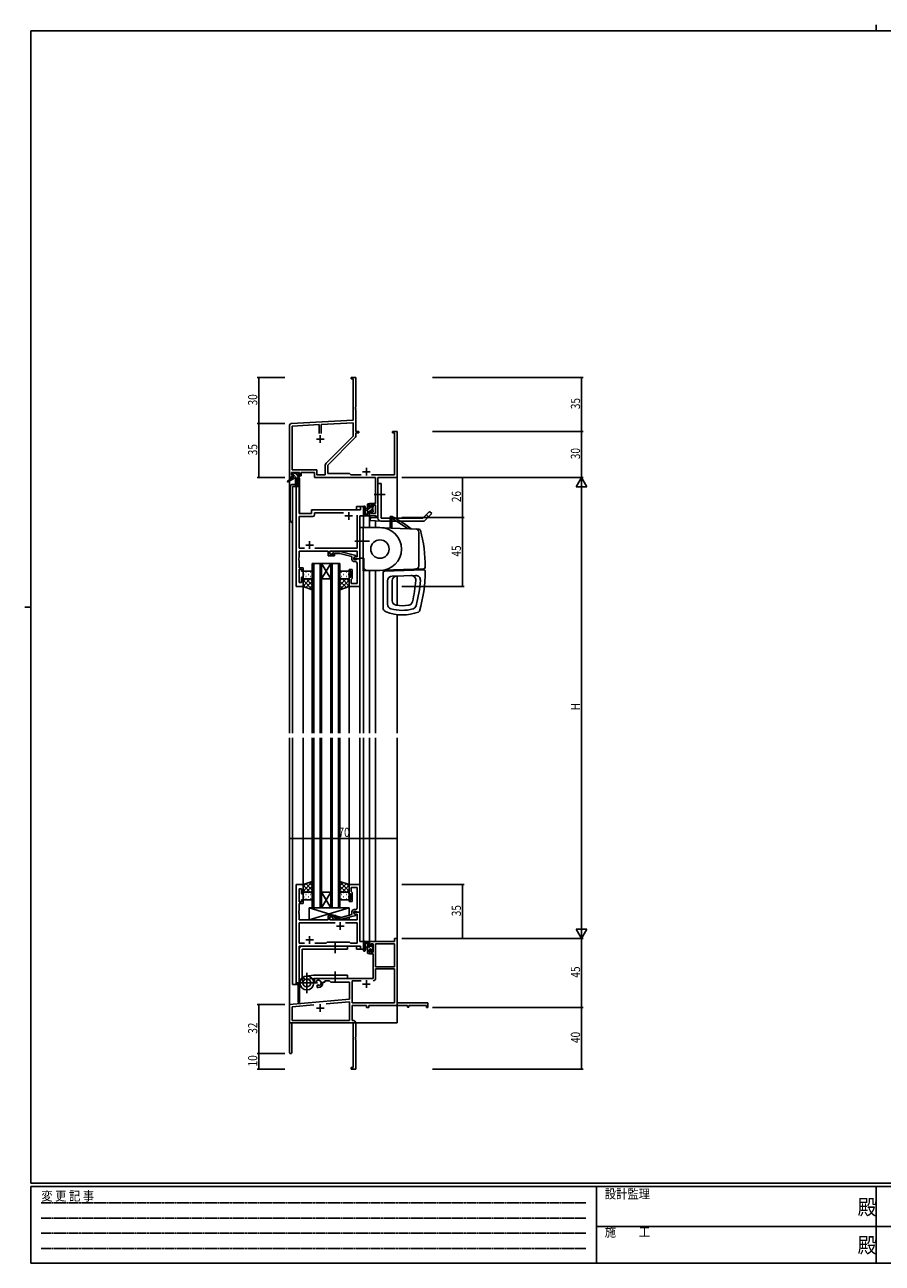
# Model space of a CAD drawing. Extents: x 0 to 1133, y 0 to 806.
# Drawn here: x 0 to 558, y 0 to 806 of the extents above; entities that cross this region are included whole.
import ezdxf

# ---------------------------------------------------------------- set-up
doc = ezdxf.new("R2010")
doc.units = 0
doc.linetypes.add('HIDDEN', pattern=[0.375, 0.25, -0.125])
doc.linetypes.add('YCENTER_1', pattern=[13, 10, -1, 1, -1])
for name, color, linetype in [('YKK_11', 7, 'CONTINUOUS'), ('YKK_12', 2, 'CONTINUOUS'), ('YKK_13', 4, 'CONTINUOUS'), ('YKK_D', 6, 'CONTINUOUS'), ('YKK_ZWAK', 7, 'CONTINUOUS')]:
    doc.layers.add(name, color=color, linetype=linetype)
doc.styles.get("Standard").update_dxf_attribs({"font": 'ROMANS.SHX', "bigfont": 'EXTFONT.SHX'})
doc.styles.add('YKK_OSSTYLE1', font='romans.shx', dxfattribs={"width": 0.9, "bigfont": 'EXTFONT.SHX'})

# ---------------------------------------------------------------- blocks, each defined once
blk = doc.blocks.new('A201')
at = {"layer": 'YKK_ZWAK', "color": 8, "linetype": 'Continuous'}
blk.add_line((296.01, 412), (296.01, 410), dxfattribs=at)
at = {"layer": 'YKK_ZWAK', "color": 254, "linetype": 'Continuous'}
for p, q in [((571, 410), (21, 410)), ((21, 35), (21, 410)), ((19, 222.5), (21, 222.5)), ((571, 35), (21, 35)), ((544, 34), (21, 34)), ((21, 9), (21, 34)), ((205, 34), (205, 9)), ((296, 34), (296, 9)), ((21, 9), (544, 9))]:
    blk.add_line(p, q, dxfattribs=at)
at = {"layer": 'YKK_ZWAK', "color": 131, "linetype": 'HIDDEN'}
for p, q in [((24.28, 28.63), (201.57, 28.63)), ((24.28, 23.68), (201.57, 23.68)), ((24.28, 18.74), (201.57, 18.74)), ((24.28, 13.79), (201.57, 13.79))]:
    blk.add_line(p, q, dxfattribs=at)
at = {"layer": 'YKK_ZWAK', "color": 131, "linetype": 'Continuous'}
for p, q in [((205, 21), (297, 21)), ((297, 21), (389, 21))]:
    blk.add_line(p, q, dxfattribs=at)
at = {"layer": 'YKK_ZWAK', "color": 131, "linetype": 'Continuous', "style": 'YKK_OSSTYLE1', "width": 0.9}
for s, p in [('変 更 記 事', (24.37, 29.39)), ('設計監理', (207.69, 30.05)), ('施\u3000\u3000工', (207.69, 17.68))]:
    blk.add_text(s, height=3, dxfattribs=at).set_placement(p)
at = {"layer": 'YKK_ZWAK', "color": 254, "linetype": 'Continuous', "style": 'YKK_OSSTYLE1', "width": 0.9}
for p in [(289.94, 24.75), (289.94, 12.37)]:
    blk.add_text('殿', height=5, dxfattribs=at).set_placement(p)

msp = doc.modelspace()

# ---------------------------------------------------------------- linework, layer by layer
at = {"layer": 'YKK_11', "color": 0, "linetype": 'ByBlock', "lineweight": -2}
for p, q in [((215.3, 576.4), (212.3, 576.4)), ((212.3, 576.4), (212.3, 575.5)), ((212.3, 575.5), (213.67, 575.5)), ((213.67, 575.5), (213.67, 548.57)), ((215.3, 557.36), (215.3, 576.4)), ((215.18, 557.17), (215.3, 557.36)), ((215.18, 556.63), (215.18, 557.17)), ((215.3, 556.44), (215.18, 556.63)), ((215.18, 556.17), (215.3, 556.36)), ((215.18, 555.63), (215.18, 556.17)), ((215.3, 556.36), (215.3, 556.44)), ((213.67, 548.57), (173.25, 546.45)), ((215.3, 555.44), (215.18, 555.63)), ((215.3, 541.4), (215.3, 555.44)), ((172.3, 545.45), (172.3, 511.4)), ((191.65, 545.78), (173.93, 544.85)), ((173.93, 544.85), (173.93, 516.33)), ((191.65, 540.1), (191.65, 545.78)), ((191.65, 540.1), (191.65, 545.78)), ((213.67, 546.94), (192.95, 545.85)), ((192.95, 545.85), (192.95, 540.1)), ((213.67, 538.28), (213.67, 546.94)), ((217.3, 541.4), (215.3, 541.4)), ((215.3, 538.35), (215.3, 540.5)), ((215.3, 540.5), (217.3, 540.5)), ((217.3, 540.5), (217.3, 541.4)), ((242.3, 541.4), (239.3, 541.4)), ((239.3, 541.4), (239.3, 540.5)), ((239.3, 540.5), (240.67, 540.5)), ((240.67, 540.5), (240.67, 513.03)), ((242.3, 511.4), (242.3, 541.4)), ((196, 520.6), (213.67, 538.28)), ((197.1, 519.4), (214.77, 537.07)), ((173.93, 516.33), (190.13, 516.33)), ((190.13, 516.33), (190.13, 513.03)), ((195.47, 513.03), (195.47, 519.33)), ((197.1, 513.9), (197.1, 519.4)), ((172.3, 511.4), (173.6, 511.4)), ((173.6, 514.7), (178.8, 514.7)), ((173.6, 513.2), (173.6, 514.7)), ((174.7, 513.2), (173.6, 513.2)), ((173.6, 511.4), (173.6, 512.4)), ((173.6, 512.4), (174.7, 512.4)), ((174.7, 512.4), (174.7, 513.2)), ((178.8, 513.2), (177.7, 513.2)), ((177.7, 513.2), (177.7, 512.4)), ((177.7, 512.4), (179.8, 512.4)), ((178.8, 514.7), (178.8, 513.2)), ((179.8, 512.4), (179.8, 514.7)), ((179.8, 514.7), (188.5, 514.7)), ((188.5, 514.7), (188.5, 511.4)), ((188.5, 511.4), (228.17, 511.4)), ((190.13, 513.03), (195.47, 513.03)), ((211.3, 513.9), (197.1, 513.9)), ((212.17, 513.03), (211.3, 513.9)), ((218.95, 513.03), (212.17, 513.03)), ((240.67, 513.03), (225.65, 513.03)), ((228.17, 511.4), (228.17, 494.5)), ((229.8, 485.4), (229.8, 511.4)), ((229.8, 511.4), (242.3, 511.4)), ((228.17, 494.5), (224.3, 494.5)), ((224.3, 494.5), (224.3, 492.2)), ((224.3, 492.2), (225.1, 492.2)), ((225.1, 493.3), (228.17, 493.3)), ((225.1, 492.2), (225.1, 493.3)), ((228.17, 493.3), (228.17, 488.03)), ((225.1, 489.2), (224.3, 489.2)), ((224.3, 489.2), (224.3, 486.4)), ((224.3, 486.4), (228.6, 486.4)), ((225.1, 488.03), (225.1, 489.2)), ((228.17, 488.03), (225.1, 488.03)), ((228.6, 486.4), (228.6, 485.4)), ((228.6, 485.4), (229.8, 485.4)), ((242.3, 211.4), (240.67, 211.4)), ((240.67, 211.4), (240.67, 209.4)), ((242.3, 169.4), (242.3, 211.4)), ((240.67, 209.4), (224.3, 209.4)), ((224.3, 209.4), (224.3, 206.6)), ((224.3, 206.6), (225.1, 206.6)), ((224.3, 203.6), (224.3, 201.3)), ((225.1, 203.6), (224.3, 203.6)), ((225.1, 206.6), (225.1, 207.77)), ((225.1, 207.77), (226.6, 207.77)), ((225.1, 202.5), (225.1, 203.6)), ((226.6, 202.5), (225.1, 202.5)), ((226.6, 207.77), (226.6, 202.5)), ((228.23, 207.77), (228.23, 192.9)), ((228.23, 207.77), (228.23, 192.9)), ((240.67, 207.77), (228.23, 207.77)), ((240.67, 192.9), (240.67, 207.77)), ((224.3, 201.3), (226.6, 201.3)), ((226.6, 201.3), (226.6, 185.4)), ((226.6, 185.4), (188.5, 185.4)), ((188.5, 185.4), (188.5, 183.04)), ((228.23, 192.9), (240.67, 192.9)), ((240.67, 191.7), (228.23, 191.7)), ((228.23, 191.7), (228.23, 185.37)), ((240.67, 169.4), (240.67, 191.7)), ((188.5, 183.04), (189.4, 182.52)), ((189.4, 182.52), (189.75, 182.72)), ((189.77, 183.22), (189.73, 183.68)), ((189.75, 182.72), (189.77, 183.22)), ((190.65, 181.16), (190.3, 180.96)), ((190.3, 180.96), (190.3, 179.4)), ((190.3, 179.4), (191, 179.4)), ((191.1, 180.93), (190.65, 181.16)), ((191.48, 180.66), (191.1, 180.93)), ((194, 182.4), (194, 182.9)), ((194, 182.9), (195.3, 182.9)), ((195.3, 183.77), (198.23, 183.77)), ((195.3, 182.9), (195.3, 183.77)), ((198.23, 183.77), (199.1, 182.9)), ((199.1, 182.9), (211.3, 182.9)), ((211.3, 182.9), (211.3, 171.81)), ((212.93, 183.77), (212.93, 169.4)), ((218.95, 183.77), (212.93, 183.77)), ((218.95, 183.77), (212.93, 183.77)), ((211.3, 171.81), (172.3, 168.4)), ((196.03, 168.84), (211.3, 170.18)), ((196.03, 168.84), (211.3, 170.18)), ((211.3, 170.18), (211.3, 158.03)), ((212.93, 169.4), (240.67, 169.4)), ((262.3, 169.4), (242.3, 169.4)), ((262.3, 166.4), (262.3, 169.4)), ((172.3, 168.4), (172.3, 137.1)), ((173.93, 166.91), (188.15, 168.15)), ((173.93, 158.03), (173.93, 166.91)), ((212.93, 167.77), (222.3, 167.77)), ((212.93, 158.03), (212.93, 167.77)), ((222.3, 167.77), (222.3, 166.4)), ((222.3, 166.4), (223.93, 166.4)), ((223.93, 167.77), (249, 167.77)), ((223.93, 166.4), (223.93, 167.77)), ((249, 167.77), (249, 166.6)), ((249, 166.6), (249.8, 166.6)), ((249.8, 167.77), (261.4, 167.77)), ((249.8, 166.6), (249.8, 167.77)), ((261.4, 167.77), (261.4, 166.4)), ((261.4, 166.4), (262.3, 166.4)), ((173.7, 156.4), (213.67, 156.4)), ((173.7, 137.1), (173.7, 156.4)), ((211.3, 158.03), (173.93, 158.03)), ((213.5, 158.03), (212.93, 158.03)), ((213.67, 156.4), (213.67, 127.3)), ((215.3, 147.36), (215.3, 156.23)), ((215.18, 147.17), (215.3, 147.36)), ((215.18, 146.63), (215.18, 147.17)), ((215.3, 146.44), (215.18, 146.63)), ((215.18, 146.17), (215.3, 146.36)), ((215.18, 145.63), (215.18, 146.17)), ((215.3, 145.44), (215.18, 145.63)), ((215.3, 146.36), (215.3, 146.44)), ((215.3, 126.4), (215.3, 145.44)), ((213.67, 127.3), (212.3, 127.3)), ((212.3, 127.3), (212.3, 126.4)), ((212.3, 126.4), (215.3, 126.4))]:
    msp.add_line(p, q, dxfattribs=at)
at = {"layer": 'YKK_11', "color": 2}
for p, q in [((189.8, 536.4), (194.8, 536.4)), ((192.3, 538.9), (192.3, 533.9)), ((222.3, 517.6), (222.3, 512.6)), ((219.8, 515.1), (224.8, 515.1)), ((208.3, 486.4), (213.3, 486.4)), ((210.8, 488.9), (210.8, 483.9)), ((185.3, 469.9), (185.3, 464.9)), ((182.8, 467.4), (187.8, 467.4)), ((202.8, 219.4), (207.8, 219.4)), ((205.3, 221.9), (205.3, 216.9)), ((182.8, 210.4), (187.8, 210.4)), ((185.3, 212.9), (185.3, 207.9)), ((219.8, 181.7), (224.8, 181.7)), ((222.3, 184.2), (222.3, 179.2)), ((189.8, 166.1), (194.8, 166.1)), ((192.3, 168.6), (192.3, 163.6))]:
    msp.add_line(p, q, dxfattribs=at)
at = {"layer": 'YKK_11', "color": 0, "linetype": 'ByBlock'}
for p, q in [((176.5, 505.4), (176.5, 440.4)), ((178.43, 505.4), (176.5, 505.4)), ((178.43, 487.9), (178.43, 505.4)), ((220.3, 492.4), (218.37, 492.4)), ((218.37, 492.4), (218.37, 490.4)), ((220.3, 486.4), (220.3, 492.4)), ((186.5, 487.9), (178.43, 487.9)), ((178.43, 465.33), (178.43, 485.97)), ((178.43, 485.97), (187.43, 485.97)), ((186.5, 489.4), (186.5, 487.9)), ((218.37, 490.4), (187.5, 490.4)), ((188.43, 486.97), (188.43, 488.47)), ((188.43, 488.47), (207.45, 488.47)), ((216.17, 486.9), (216.17, 465.33)), ((216.17, 486.9), (216.17, 465.33)), ((218.1, 458.4), (218.1, 486.4)), ((218.1, 486.4), (220.3, 486.4)), ((181.95, 465.33), (178.43, 465.33)), ((178.43, 459.36), (178.43, 463.4)), ((178.43, 463.4), (197.4, 463.4)), ((216.17, 465.33), (188.65, 465.33)), ((197.4, 463.4), (197.4, 460.4)), ((197.4, 460.4), (201.6, 460.4)), ((198.4, 461.4), (198.4, 463.4)), ((198.4, 463.4), (216.17, 463.4)), ((201.6, 461.4), (198.4, 461.4)), ((200.47, 462.42), (201.25, 463.2)), ((201.25, 463.2), (205.2, 463.2)), ((201.75, 462), (201.32, 461.58)), ((201.6, 460.4), (201.6, 461.4)), ((205.04, 462), (201.75, 462)), ((212.8, 459.92), (205.04, 462)), ((205.2, 463.2), (215.3, 460.49)), ((212.8, 458.1), (212.8, 459.92)), ((215.3, 459.89), (214.1, 459.2)), ((214.97, 459.7), (214.1, 459.2)), ((216.17, 459.7), (214.97, 459.7)), ((215.3, 460.49), (215.3, 459.89)), ((216.17, 463.4), (216.17, 459.7)), ((178.31, 459.17), (178.43, 459.36)), ((178.31, 458.63), (178.31, 459.17)), ((178.43, 458.44), (178.31, 458.63)), ((178.31, 458.17), (178.43, 458.36)), ((178.31, 457.63), (178.31, 458.17)), ((178.43, 457.44), (178.31, 457.63)), ((178.43, 458.36), (178.43, 458.44)), ((178.43, 452.6), (178.43, 457.44)), ((181.1, 452.6), (178.43, 452.6)), ((178.43, 443.1), (178.43, 451.6)), ((178.43, 451.6), (180.1, 451.6)), ((180.1, 451.6), (180.1, 450.4)), ((181.1, 450.4), (181.1, 452.6)), ((211.1, 450.4), (211.1, 451.4)), ((211.1, 451.4), (213.1, 451.4)), ((213.1, 451.4), (213.1, 445.6)), ((214.1, 459.2), (214.1, 457.9)), ((214.1, 459.2), (214.1, 458.4)), ((214.1, 458.4), (218.1, 458.4)), ((214.1, 457.9), (215.9, 457.9)), ((215.17, 456.6), (214.3, 456.6)), ((215.9, 457.9), (216.1, 458.1)), ((216.1, 458.1), (216.4, 458.4)), ((216.17, 454.36), (216.17, 455.6)), ((216.29, 454.17), (216.17, 454.36)), ((216.17, 453.44), (216.29, 453.63)), ((216.17, 453.36), (216.17, 453.44)), ((216.29, 453.17), (216.17, 453.36)), ((216.17, 452.44), (216.29, 452.63)), ((216.17, 442.33), (216.17, 452.44)), ((216.29, 453.63), (216.29, 454.17)), ((216.29, 452.63), (216.29, 453.17)), ((216.4, 458.4), (218.1, 458.4)), ((218.1, 458.4), (218.1, 440.4)), ((180.1, 450.4), (181.1, 450.4)), ((181.1, 446.4), (180.1, 446.4)), ((180.1, 446.4), (180.1, 443.1)), ((181.1, 440.4), (181.1, 446.4)), ((212.1, 450.4), (211.1, 450.4)), ((211.1, 440.4), (211.1, 446.4)), ((211.1, 446.4), (212.1, 446.4)), ((212.1, 446.4), (212.1, 450.4)), ((212.6, 445.1), (212.4, 444.9)), ((212.4, 444.9), (212.4, 442.33)), ((213.1, 445.6), (212.6, 445.1)), ((176.5, 440.4), (181.1, 440.4)), ((180.1, 443.1), (178.43, 443.1)), ((218.1, 440.4), (211.1, 440.4)), ((212.4, 442.33), (216.17, 442.33)), ((176.5, 246.4), (176.5, 181.4)), ((181.1, 246.4), (176.5, 246.4)), ((178.43, 235.2), (178.43, 243.7)), ((178.43, 243.7), (180.1, 243.7)), ((180.1, 243.7), (180.1, 240.4)), ((181.1, 240.4), (181.1, 246.4)), ((218.1, 246.4), (211.1, 246.4)), ((211.1, 246.4), (211.1, 240.4)), ((212.4, 241.9), (212.4, 244.47)), ((212.4, 244.47), (216.17, 244.47)), ((212.6, 241.7), (212.4, 241.9)), ((216.17, 244.47), (216.17, 234.36)), ((218.1, 228.4), (218.1, 246.4)), ((180.1, 235.2), (178.43, 235.2)), ((178.43, 229.36), (178.43, 234.2)), ((178.43, 234.2), (181.1, 234.2)), ((180.1, 240.4), (181.1, 240.4)), ((181.1, 236.4), (180.1, 236.4)), ((180.1, 236.4), (180.1, 235.2)), ((181.1, 234.2), (181.1, 236.4)), ((211.1, 240.4), (212.1, 240.4)), ((212.1, 236.4), (211.1, 236.4)), ((211.1, 236.4), (211.1, 235.4)), ((211.1, 235.4), (213.1, 235.4)), ((212.1, 240.4), (212.1, 236.4)), ((213.1, 241.2), (212.6, 241.7)), ((213.1, 235.4), (213.1, 241.2)), ((216.17, 234.36), (216.29, 234.17)), ((216.29, 234.17), (216.29, 233.63)), ((178.31, 229.17), (178.43, 229.36)), ((178.31, 228.63), (178.31, 229.17)), ((178.43, 228.44), (178.31, 228.63)), ((178.31, 228.17), (178.43, 228.36)), ((178.31, 227.63), (178.31, 228.17)), ((178.43, 227.44), (178.31, 227.63)), ((178.43, 228.36), (178.43, 228.44)), ((178.43, 223.4), (178.43, 227.44)), ((201.6, 226.4), (197.4, 226.4)), ((197.4, 226.4), (197.4, 223.4)), ((201.6, 225.4), (201.6, 226.4)), ((212.8, 226.88), (205.04, 224.8)), ((205.2, 223.6), (215.3, 226.31)), ((212.8, 228.7), (212.8, 226.88)), ((214.1, 227.6), (214.1, 228.9)), ((214.1, 228.9), (215.9, 228.9)), ((218.1, 228.4), (214.1, 228.4)), ((214.1, 228.4), (214.1, 227.6)), ((215.3, 226.91), (214.1, 227.6)), ((214.1, 227.6), (214.96, 227.1)), ((215.17, 230.2), (214.3, 230.2)), ((214.96, 227.1), (216.17, 227.1)), ((215.3, 226.31), (215.3, 226.91)), ((215.9, 228.9), (216.1, 228.7)), ((216.1, 228.7), (216.4, 228.4)), ((216.29, 233.63), (216.17, 233.44)), ((216.17, 233.44), (216.17, 233.36)), ((216.17, 233.36), (216.29, 233.17)), ((216.29, 232.63), (216.17, 232.44)), ((216.17, 232.44), (216.17, 231.2)), ((216.17, 227.1), (216.17, 223.4)), ((216.29, 233.17), (216.29, 232.63)), ((216.4, 228.4), (218.1, 228.4)), ((218.1, 209.4), (218.1, 228.4)), ((197.4, 223.4), (178.43, 223.4)), ((201.95, 221.47), (178.43, 221.47)), ((178.43, 221.47), (178.43, 208.33)), ((201.95, 221.47), (178.43, 221.47)), ((198.4, 223.4), (198.4, 225.4)), ((198.4, 225.4), (201.6, 225.4)), ((216.17, 223.4), (198.4, 223.4)), ((200.47, 224.38), (201.25, 223.6)), ((201.25, 223.6), (205.2, 223.6)), ((201.75, 224.8), (201.32, 225.22)), ((205.04, 224.8), (201.75, 224.8)), ((216.17, 221.47), (208.65, 221.47)), ((216.17, 208.33), (216.17, 221.47)), ((178.43, 208.33), (181.95, 208.33)), ((178.43, 181.4), (178.43, 206.4)), ((178.43, 206.4), (218.37, 206.4)), ((188.65, 208.33), (196.13, 208.33)), ((196.13, 208.33), (196.7, 208.9)), ((196.7, 208.9), (211.3, 208.9)), ((211.3, 208.9), (211.87, 208.33)), ((211.87, 208.33), (216.17, 208.33)), ((220.3, 209.4), (218.1, 209.4)), ((218.37, 206.4), (218.37, 204.4)), ((218.37, 204.4), (220.3, 204.4)), ((220.3, 204.4), (220.3, 209.4)), ((176.5, 181.4), (178.43, 181.4))]:
    msp.add_line(p, q, dxfattribs=at)
at = {"layer": 'YKK_11', "color": 0, "linetype": 'ByBlock', "lineweight": -2}
for centre, radius, start, end in [((173.3, 545.45), 1, 93.00003, 180), ((213.5, 538.35), 1.8, 314.99999, 359.99998), ((197.27, 519.33), 1.8, 134.99999, 179.99998), ((191, 182.4), 1.8, 285.36688, 134.63312), ((191, 182.4), 3, 270.00001, 359.99999), ((226.63, 185.37), 1.6, 270.00001, 359.99999), ((213.5, 156.23), 1.8, 0.00001, 89.99999), ((173, 137.1), 0.7, 179.99999, 0.00001)]:
    msp.add_arc(centre, radius, start, end, dxfattribs=at)
at = {"layer": 'YKK_11', "color": 0, "linetype": 'ByBlock'}
for centre, radius, start, end in [((187.5, 489.4), 1, 90.00001, 179.99999), ((187.43, 486.97), 1, 270.00001, 359.99999), ((200.9, 462), 0.6, 134.99999, 315.00001), ((214.3, 458.1), 1.5, 180.00001, 269.99999), ((215.17, 455.6), 1, 0.00001, 89.99999), ((214.3, 228.7), 1.5, 90.00001, 179.99999), ((215.17, 231.2), 1, 270.00001, 359.99999), ((200.9, 224.8), 0.6, 44.99999, 225.00001)]:
    msp.add_arc(centre, radius, start, end, dxfattribs=at)
at = {"layer": 'YKK_12'}
for p, q in [((172.3, 541.4), (172.3, 344.9)), ((242.3, 541.4), (242.3, 484.9)), ((178.8, 510.9), (177.8, 510.9)), ((177.8, 510.9), (177.8, 506.62)), ((178.8, 510.9), (178.8, 487.9)), ((178.5, 505.4), (174.3, 505.4)), ((174.3, 505.4), (174.3, 344.9)), ((176.5, 440.4), (176.5, 505.4)), ((178.5, 505.4), (178.5, 487.9)), ((215.8, 492.4), (215.8, 490.4)), ((220.3, 492.4), (215.8, 492.4)), ((220.3, 479.04), (220.3, 492.4)), ((178.5, 487.9), (186.5, 487.9)), ((186.5, 490.4), (215.8, 490.4)), ((186.5, 487.9), (186.5, 490.4)), ((218.1, 486.4), (220.3, 486.4)), ((218.1, 458.4), (218.1, 486.4)), ((224.3, 486.4), (224.3, 478.9)), ((228.2, 486.4), (228.2, 485.16)), ((228.2, 483.15), (228.2, 478.76)), ((193.1, 455.4), (187.1, 455.4)), ((187.1, 455.4), (187.1, 344.9)), ((188.1, 344.9), (188.1, 455.4)), ((192.1, 455.4), (192.1, 344.9)), ((199.1, 455.4), (193.1, 445.4)), ((193.1, 455.4), (199.1, 445.4)), ((193.1, 455.4), (199.1, 455.4)), ((193.1, 344.9), (193.1, 455.4)), ((205.1, 455.4), (199.1, 455.4)), ((199.1, 455.4), (199.1, 344.9)), ((200.1, 344.9), (200.1, 455.4)), ((204.1, 455.4), (204.1, 344.9)), ((205.1, 344.9), (205.1, 455.4)), ((217.8, 458.4), (218.1, 458.4)), ((193.1, 445.4), (199.1, 445.4)), ((220.3, 344.9), (220.3, 450.65)), ((224.3, 450.8), (224.3, 344.9)), ((228.2, 450.8), (228.2, 344.9)), ((242.3, 447.22), (242.3, 428.14)), ((181.1, 440.4), (176.5, 440.4)), ((181.1, 344.9), (181.1, 440.4)), ((211.1, 344.9), (211.1, 440.4)), ((218.1, 344.9), (218.1, 440.4)), ((242.3, 422.09), (242.3, 344.9)), ((172.3, 341.9), (172.3, 156.4)), ((174.3, 341.9), (174.3, 181.4)), ((181.1, 246.4), (181.1, 341.9)), ((187.1, 341.9), (187.1, 231.4)), ((188.1, 231.4), (188.1, 341.9)), ((192.1, 341.9), (192.1, 231.4)), ((193.1, 231.4), (193.1, 341.9)), ((199.1, 341.9), (199.1, 231.4)), ((200.1, 231.4), (200.1, 341.9)), ((204.1, 341.9), (204.1, 231.4)), ((205.1, 231.4), (205.1, 341.9)), ((211.1, 246.4), (211.1, 341.9)), ((218.1, 246.1), (218.1, 341.9)), ((220.3, 204.4), (220.3, 341.9)), ((224.3, 341.9), (224.3, 209.4)), ((228.2, 341.9), (228.2, 209.4)), ((242.3, 341.9), (242.3, 156.4)), ((181.1, 246.4), (176.5, 246.4)), ((176.5, 181.4), (176.5, 246.4)), ((199.1, 231.4), (193.1, 241.4)), ((193.1, 231.4), (199.1, 241.4)), ((193.1, 241.4), (199.1, 241.4)), ((187.1, 231.4), (193.1, 231.4)), ((193.1, 231.4), (199.1, 231.4)), ((199.1, 231.4), (205.1, 231.4)), ((217.8, 228.4), (218.1, 228.4)), ((218.1, 228.4), (218.1, 209.4)), ((178.5, 206.4), (215.8, 206.4)), ((178.5, 181.4), (178.5, 206.4)), ((178.8, 206.4), (178.8, 205.45)), ((215.8, 204.4), (215.8, 206.4)), ((215.8, 204.4), (220.3, 204.4)), ((218.1, 209.4), (220.3, 209.4)), ((228.2, 209.4), (224.3, 209.4)), ((174.3, 181.4), (178.5, 181.4)), ((177.8, 181.4), (177.8, 169.6)), ((178.8, 184.01), (178.8, 169.6)), ((178.8, 169.6), (177.8, 169.6)), ((172.3, 156.4), (185, 156.4)), ((172.6, 156.4), (172.3, 156.4)), ((186.8, 156.4), (242.3, 156.4))]:
    msp.add_line(p, q, dxfattribs=at)
at = {"layer": 'YKK_13'}
for p, q in [((174, 511), (170.93, 508.95)), ((175.5, 511), (171.25, 508.44)), ((174.62, 513.2), (173.8, 514.02)), ((173.8, 513.5), (173.8, 514)), ((174, 511.7), (174, 511)), ((174.57, 511), (174, 511.58)), ((178.2, 511), (174, 511)), ((174.1, 514.3), (174.6, 514.3)), ((175, 513.2), (174.1, 513.2)), ((174.3, 512), (175, 512)), ((174.8, 514.1), (176.9, 514.1)), ((175, 512), (175, 513.2)), ((176.82, 511), (175, 512.82)), ((177.4, 512.67), (175.96, 514.1)), ((176.1, 511), (176.2, 505.99)), ((176.9, 511), (176.8, 505.99)), ((177.1, 514.3), (177.7, 514.3)), ((177.4, 512.74), (177.4, 512)), ((177.4, 512), (178.2, 512)), ((178.2, 513.2), (177.86, 513.2)), ((177.91, 514.21), (178.41, 513.71)), ((178.5, 511.57), (178.06, 512)), ((178.5, 511.7), (178.5, 511.3)), ((229.8, 484.9), (229.8, 507.4)), ((231.8, 507.4), (229.8, 507.4)), ((229.8, 484.9), (229.8, 507.4)), ((231.8, 507.4), (229.8, 507.4)), ((231.8, 484.9), (231.8, 507.4)), ((231.8, 484.9), (231.8, 507.4)), ((220.3, 492.13), (220.3, 486.97)), ((221.5, 492.13), (221.5, 488.17)), ((223.1, 486.4), (223.1, 494)), ((224.3, 493.69), (223.1, 492.49)), ((224.75, 491.9), (223.1, 490.25)), ((223.4, 494.3), (224, 494.3)), ((224.1, 493.2), (224.1, 491.9)), ((224.1, 491.9), (225.5, 491.9)), ((224.3, 494), (224.3, 493.4)), ((225.95, 493.1), (225.5, 492.65)), ((225.5, 491.9), (225.5, 492.8)), ((225.8, 493.1), (226.3, 493.1)), ((226.4, 492.1), (226.4, 490)), ((226.6, 492.8), (226.6, 492.3)), ((224, 486.4), (221.32, 486.4)), ((221.92, 487.6), (223.1, 487.6)), ((223.1, 491.3), (221.95, 491.2)), ((223.1, 490.1), (221.95, 490.2)), ((224.1, 489), (223.1, 488)), ((224.3, 486.96), (223.74, 486.4)), ((224.1, 489.5), (224.1, 487.5)), ((225.04, 489.5), (224.1, 489.5)), ((224.3, 487.3), (224.3, 486.7)), ((226.4, 491.3), (224.6, 489.5)), ((224.94, 485.39), (224.8, 483.4)), ((229.8, 485.04), (224.94, 485.39)), ((225.5, 488.7), (225.5, 489.04)), ((226.6, 489.26), (225.75, 488.4)), ((226.51, 488.99), (226.01, 488.49)), ((226.6, 489.8), (226.6, 489.2)), ((231.8, 484.9), (258.97, 484.9)), ((231.8, 484.9), (258.97, 484.9)), ((237.85, 485.9), (237.85, 484.89)), ((237.85, 485.9), (237.85, 484.89)), ((237.85, 485.9), (238.85, 485.9)), ((237.85, 485.9), (238.85, 485.9)), ((237.85, 484.9), (238.85, 484.9)), ((237.85, 484.9), (238.85, 484.9)), ((237.85, 484.89), (237.85, 482.89)), ((238.85, 484.89), (238.85, 485.9)), ((238.85, 485.9), (239.35, 485.9)), ((238.85, 485.9), (239.35, 485.9)), ((238.85, 484.9), (238.86, 484.89)), ((238.85, 482.89), (238.85, 484.89)), ((238.86, 484.89), (241.94, 482.89)), ((258.97, 484.9), (263.38, 489.31)), ((258.97, 484.9), (263.38, 489.31)), ((259.77, 482.87), (264.8, 487.9)), ((259.77, 482.87), (264.8, 487.9)), ((261.26, 487.19), (262.68, 485.78)), ((263.38, 489.31), (264.8, 487.9)), ((263.38, 489.31), (264.8, 487.9)), ((220.1, 478.8), (218.1, 478.8)), ((218.1, 478.8), (218.1, 458.8)), ((220.1, 479.04), (256.47, 477.77)), ((220.1, 479.04), (220.1, 450.64)), ((220.1, 479.04), (256.47, 477.77)), ((220.1, 479.04), (220.1, 450.64)), ((231.1, 478.8), (220.1, 478.8)), ((220.1, 458.8), (220.1, 478.8)), ((224.8, 483.4), (231.65, 482.9)), ((231.8, 482.9), (259.8, 482.9)), ((231.8, 482.9), (259.8, 482.9)), ((237.85, 482.89), (237.85, 478.42)), ((238.85, 478.39), (238.85, 482.89)), ((241.94, 482.89), (249.45, 478.02)), ((249.32, 478.1), (249.35, 478.08)), ((249.32, 478.1), (249.35, 478.08)), ((256.3, 475.85), (256.3, 453.84)), ((256.3, 475.85), (256.3, 453.84)), ((223.57, 469.9), (214.8, 469.9)), ((223.64, 469.9), (215.38, 469.9)), ((224.23, 469.9), (215.97, 469.9)), ((218.1, 458.8), (220.1, 458.8)), ((220.1, 458.8), (220.6, 458.8)), ((220.1, 450.64), (259.64, 452.02)), ((220.1, 450.64), (259.64, 452.02)), ((220.6, 452.8), (220.6, 458.8)), ((251.35, 451.74), (251.35, 451.04)), ((251.35, 451.74), (251.35, 451.04)), ((181.1, 449.4), (181.1, 446.4)), ((181.1, 446.4), (181.1, 446.4)), ((181.1, 440.4), (181.1, 446.4)), ((181.1, 443.57), (182.93, 445.4)), ((181.1, 440.74), (185.76, 445.4)), ((187.1, 438.55), (181.1, 444.55)), ((181.52, 448.32), (181.72, 448.32)), ((181.69, 445.49), (181.72, 445.49)), ((186.1, 450.4), (182.1, 450.4)), ((182.1, 445.4), (186.1, 445.4)), ((182.1, 445.4), (185.7, 445.4)), ((182.93, 439.75), (187.1, 443.91)), ((182.94, 449.74), (183.14, 449.74)), ((182.94, 446.91), (183.14, 446.91)), ((187.1, 441.38), (183.08, 445.4)), ((184.55, 448.32), (184.75, 448.32)), ((184.55, 445.49), (184.75, 445.49)), ((187.1, 444.21), (185.91, 445.4)), ((185.97, 449.74), (186.17, 449.74)), ((185.97, 446.91), (186.17, 446.91)), ((187.1, 446.4), (187.1, 449.4)), ((187.1, 446.4), (187.1, 438.26)), ((205.1, 446.4), (205.1, 449.4)), ((205.1, 446.4), (205.1, 438.26)), ((205.1, 444.21), (206.29, 445.4)), ((205.1, 441.38), (209.12, 445.4)), ((205.1, 438.55), (211.1, 444.55)), ((209.27, 439.75), (205.1, 443.91)), ((206.24, 449.74), (206.04, 449.74)), ((206.24, 446.91), (206.04, 446.91)), ((206.1, 450.4), (210.1, 450.4)), ((210.1, 445.4), (206.1, 445.4)), ((211.1, 440.74), (206.44, 445.4)), ((207.65, 448.32), (207.45, 448.32)), ((207.65, 445.49), (207.45, 445.49)), ((209.27, 449.74), (209.07, 449.74)), ((209.27, 446.91), (209.07, 446.91)), ((211.1, 443.57), (209.27, 445.4)), ((210.68, 448.32), (210.48, 448.32)), ((210.52, 445.49), (210.48, 445.49)), ((211.1, 449.4), (211.1, 446.4)), ((211.1, 446.4), (211.1, 446.4)), ((211.1, 440.4), (211.1, 446.4)), ((231.1, 450.8), (222.6, 450.8)), ((233.1, 449.43), (233.1, 426.65)), ((233.1, 449.43), (233.1, 426.65)), ((234.07, 450.43), (259.57, 451.32)), ((234.07, 450.43), (259.57, 451.32)), ((236.1, 444.1), (236.1, 428.82)), ((236.1, 444.1), (236.1, 428.82)), ((238.85, 450.6), (238.85, 451.3)), ((238.85, 450.6), (238.85, 451.3)), ((254.3, 447.64), (239, 447.1)), ((254.3, 447.64), (239, 447.1)), ((239.1, 431.2), (239.1, 444.21)), ((239.1, 431.2), (239.1, 444.21)), ((183.16, 439.66), (181.1, 441.72)), ((187.1, 438.26), (181.1, 440.4)), ((185.02, 439), (187.1, 441.08)), ((207.18, 439), (205.1, 441.08)), ((205.1, 438.26), (211.1, 440.4)), ((209.04, 439.66), (211.1, 441.72)), ((187.1, 248.54), (181.1, 246.4)), ((187.1, 248.25), (181.1, 242.25)), ((183.16, 247.14), (181.1, 245.08)), ((181.1, 246.4), (181.1, 240.4)), ((181.1, 246.06), (185.76, 241.4)), ((181.1, 243.23), (182.93, 241.4)), ((182.93, 247.05), (187.1, 242.89)), ((187.1, 245.42), (183.08, 241.4)), ((185.02, 247.8), (187.1, 245.72)), ((187.1, 242.59), (185.91, 241.4)), ((187.1, 240.4), (187.1, 248.54)), ((205.1, 248.54), (211.1, 246.4)), ((205.1, 240.4), (205.1, 248.54)), ((205.1, 248.25), (211.1, 242.25)), ((207.18, 247.8), (205.1, 245.72)), ((209.27, 247.05), (205.1, 242.89)), ((205.1, 245.42), (209.12, 241.4)), ((205.1, 242.59), (206.29, 241.4)), ((211.1, 246.06), (206.44, 241.4)), ((209.04, 247.14), (211.1, 245.08)), ((211.1, 243.23), (209.27, 241.4)), ((211.1, 246.4), (211.1, 240.4)), ((181.1, 240.4), (181.1, 240.4)), ((181.1, 237.4), (181.1, 240.4)), ((181.52, 238.48), (181.72, 238.48)), ((181.68, 241.31), (181.72, 241.31)), ((182.1, 241.4), (186.1, 241.4)), ((186.1, 236.4), (182.1, 236.4)), ((182.93, 239.89), (183.13, 239.89)), ((182.93, 237.06), (183.13, 237.06)), ((184.55, 241.31), (184.75, 241.31)), ((184.55, 238.48), (184.75, 238.48)), ((185.96, 239.89), (186.16, 239.89)), ((185.96, 237.06), (186.16, 237.06)), ((187.1, 240.4), (187.1, 237.4)), ((205.1, 240.4), (205.1, 237.4)), ((206.23, 239.89), (206.03, 239.89)), ((206.23, 237.06), (206.03, 237.06)), ((210.1, 241.4), (206.1, 241.4)), ((206.1, 236.4), (210.1, 236.4)), ((207.65, 241.31), (207.45, 241.31)), ((207.65, 238.48), (207.45, 238.48)), ((209.26, 239.89), (209.06, 239.89)), ((209.26, 237.06), (209.06, 237.06)), ((210.51, 241.31), (210.48, 241.31)), ((210.68, 238.48), (210.48, 238.48)), ((211.1, 240.4), (211.1, 240.4)), ((211.1, 237.4), (211.1, 240.4)), ((211.1, 231.4), (185.1, 223.4)), ((185.1, 231.4), (201.35, 226.4)), ((185.1, 231.4), (185.1, 223.4)), ((211.1, 231.4), (185.1, 231.4)), ((210.5, 231.4), (186.5, 231.4)), ((197.4, 226.4), (202.4, 226.4)), ((197.4, 223.4), (197.4, 226.4)), ((202.4, 226.4), (202.4, 224.8)), ((202.4, 226.08), (205.85, 225.02)), ((211.1, 226.42), (211.1, 231.4)), ((185.1, 223.4), (197.4, 223.4)), ((202.4, 223.6), (202.4, 223.4)), ((202.4, 223.6), (202.4, 223.4)), ((202.4, 223.4), (211.1, 223.4)), ((208, 224.35), (211.1, 223.4)), ((211.1, 223.4), (211.1, 225.18)), ((178.5, 204.4), (178.5, 186.9)), ((210, 206.4), (180.5, 206.4)), ((180.5, 186.9), (180.5, 204.4)), ((210, 204.4), (180.5, 204.4)), ((201.99, 208.9), (201.99, 201.9)), ((210, 204.4), (210, 206.4)), ((220.3, 203.67), (220.3, 208.83)), ((224, 209.4), (221.32, 209.4)), ((221.5, 203.67), (221.5, 207.63)), ((221.92, 208.2), (223.1, 208.2)), ((223.1, 205.7), (221.95, 205.6)), ((223.1, 204.5), (221.95, 204.6)), ((223.1, 209.4), (223.1, 201.8)), ((224.1, 207.78), (223.1, 208.78)), ((226.6, 203.04), (223.1, 206.54)), ((224.1, 203.29), (223.1, 204.29)), ((223.65, 201.5), (223.1, 202.05)), ((224.1, 206.3), (224.1, 208.3)), ((225.04, 206.3), (224.1, 206.3)), ((224.1, 203.9), (225.5, 203.9)), ((224.1, 202.6), (224.1, 203.9)), ((224.3, 208.5), (224.3, 209.1)), ((224.3, 201.8), (224.3, 202.4)), ((225.5, 207.1), (225.5, 206.76)), ((225.5, 203.9), (225.5, 203)), ((226.4, 205.48), (225.71, 206.17)), ((225.8, 202.7), (226.3, 202.7)), ((226.51, 206.81), (226.01, 207.31)), ((226.4, 203.7), (226.4, 205.8)), ((226.6, 206), (226.6, 206.6)), ((226.6, 203), (226.6, 203.5)), ((223.4, 201.5), (224, 201.5)), ((178.51, 186.69), (179.02, 181.92)), ((180.99, 182.14), (180.5, 186.9)), ((181.21, 186.27), (182.21, 184.57)), ((187.78, 187.39), (183.02, 186.87)), ((187.78, 187.39), (183.02, 186.87)), ((188, 185.4), (183.24, 184.91)), ((183.5, 175.75), (183.5, 189.05)), ((183.5, 175.9), (183.5, 188.9)), ((188, 187.4), (209.99, 187.4)), ((188, 185.4), (209.99, 185.4)), ((201.99, 182.9), (201.99, 189.9)), ((209.99, 185.4), (209.99, 187.4)), ((176.57, 182.4), (190.43, 182.4)), ((190, 182.4), (177, 182.4))]:
    msp.add_line(p, q, dxfattribs=at)
at = {"layer": 'YKK_13', "linetype": 'Continuous'}
for p, q in [((172.71, 505.28), (172.71, 505.23)), ((172.71, 505.23), (172.71, 498.52)), ((173.26, 506.45), (173.15, 506.34)), ((173.41, 506.61), (173.26, 506.45)), ((174.23, 506.9), (174.12, 506.9)), ((177.11, 505.4), (174.21, 505.4)), ((174.21, 497.9), (174.21, 505.4)), ((177.11, 506.9), (174.23, 506.9)), ((177.11, 505.4), (178.11, 505.4)), ((178.11, 505.49), (178.11, 505.9)), ((178.11, 505.4), (178.11, 505.49)), ((172.71, 498.52), (172.71, 483.52)), ((174.21, 496.9), (174.21, 497.9)), ((174.21, 496.86), (174.21, 496.9)), ((174.21, 496.19), (174.21, 496.86)), ((174.21, 495.9), (174.21, 496.19)), ((174.21, 482.9), (174.21, 495.9)), ((173.15, 482.46), (173.41, 482.19)), ((174.12, 481.9), (174.21, 481.9)), ((174.21, 481.9), (174.21, 482.9)), ((174.3, 481.9), (174.21, 481.9))]:
    msp.add_line(p, q, dxfattribs=at)
at = {"layer": 'YKK_13', "linetype": 'YCENTER_1'}
msp.add_line((227.27, 500.4), (234.58, 500.4), dxfattribs=at)
at = {"layer": 'YKK_13'}
for centre, radius in [((231.1, 464.8), 6), ((183.5, 182.4), 4.5), ((183.5, 182.4), 2.52)]:
    msp.add_circle(centre, radius, dxfattribs=at)
for centre, radius, start, end in [((171.1, 508.7), 0.3, 123.76905, 301.06147), ((174.1, 514), 0.3, 90, 180), ((174.1, 513.5), 0.3, 180, 270), ((174.3, 511.7), 0.3, 90, 180), ((174.6, 514.1), 0.2, 0, 90), ((177.1, 514.1), 0.2, 90, 180), ((177.4, 513.2), 0.25, 33.05573, 236.94427), ((177.1, 512.74), 0.3, 0, 56.94427), ((177.86, 513.5), 0.3, 213.05573, 270), ((177.7, 514), 0.3, 45, 90), ((178.2, 513.5), 0.3, 270, 45), ((178.2, 511.7), 0.3, 0, 90), ((178.2, 511.3), 0.3, 270, 0), ((176.5, 506), 0.3, 181.16963, 358.85539), ((220.9, 492.13), 0.6, 0.04023, 180.04023), ((223.4, 494), 0.3, 90, 180), ((224, 494), 0.3, 0, 90), ((224.1, 493.4), 0.2, 270, 0), ((225.8, 492.8), 0.3, 90, 180), ((226.3, 492.8), 0.3, 0, 90), ((226.4, 492.3), 0.2, 270, 0), ((220.6, 486.97), 0.3, 180, 229.47122), ((220.21, 486.51), 0.3, 349.47122, 49.47122), ((220.8, 486.4), 0.3, 169.47122, 330), ((221.32, 486.1), 0.3, 90, 150), ((221.4, 487.6), 0.3, 109.18976, 330), ((221.2, 488.17), 0.3, 289.18976, 0.04023), ((222, 490.7), 0.5, 95.09207, 264.90793), ((221.92, 487.3), 0.3, 90, 150), ((224, 486.7), 0.3, 270, 0), ((224.1, 487.3), 0.2, 360, 90), ((225.04, 489.8), 0.3, 270, 326.94427), ((225.5, 489.5), 0.25, 303.05573, 146.94427), ((225.8, 489.04), 0.3, 123.05573, 180), ((225.8, 488.7), 0.3, 180, 315), ((226.4, 489.8), 0.2, 0, 90), ((226.3, 489.2), 0.3, 315, 0), ((231.8, 484.9), 2, 180, 270), ((231.8, 484.9), 2, 180, 270), ((190.85, 398.45), 100, 59.81987, 60.98586), ((190.85, 398.45), 100, 57.61297, 59.81987), ((231.1, 464.8), 14, 270, 90), ((190.85, 398.45), 100, 52.65314, 57.61297), ((190.85, 398.45), 100, 52.77116, 52.79716), ((190.85, 398.45), 100, 52.77116, 52.79716), ((254.3, 475.85), 2, 0, 88), ((254.3, 475.85), 2, 0, 88), ((256.43, 476.77), 1, 15.13356, 88), ((256.43, 476.77), 1, 15.13356, 88), ((168.1, 452.89), 92.5, 0.08598, 15.13356), ((168.1, 452.89), 92.5, 0.08598, 15.13356), ((222.6, 452.8), 2, 180, 270), ((254.3, 453.84), 2, 272, 0), ((254.3, 453.84), 2, 272, 0), ((259.6, 453.02), 1, 272, 0.08598), ((259.6, 453.02), 1, 272, 0.08598), ((182.1, 449.4), 1, 90.0001, 180.0001), ((182.1, 446.4), 1, 180.0001, 270.0001), ((186.1, 449.4), 1, 0.0001, 90.0001), ((186.1, 446.4), 1, 270.0001, 0.0001), ((206.1, 449.4), 1, 89.9999, 179.9999), ((206.1, 446.4), 1, 179.9999, 269.9999), ((210.1, 449.4), 1, 359.9999, 89.9999), ((210.1, 446.4), 1, 269.9999, 359.9999), ((234.1, 449.43), 1, 92, 180), ((234.1, 449.43), 1, 92, 180), ((239.1, 444.1), 3, 92, 180), ((239.1, 444.1), 3, 92, 180), ((242.1, 444.21), 3, 92, 180), ((242.1, 444.21), 3, 92, 180), ((251.39, 444.53), 3, 355.84748, 92), ((251.39, 444.53), 3, 355.84748, 92), ((170.6, 450.4), 84, 346.2994, 355.84748), ((170.6, 450.4), 84, 346.2994, 355.84748), ((254.4, 444.64), 3, 356.06801, 92), ((254.4, 444.64), 3, 356.06801, 92), ((170.6, 450.4), 87, 345.01557, 356.06801), ((170.6, 450.4), 87, 345.01557, 356.06801), ((170.6, 450.4), 90, 343.23876, 359.95158), ((170.6, 450.4), 90, 343.23876, 359.95158), ((259.6, 450.32), 1, 359.95158, 92), ((259.6, 450.32), 1, 359.95158, 92), ((239.1, 428.82), 3, 180, 254.11246), ((239.1, 428.82), 3, 180, 254.11246), ((242.1, 431.2), 3, 180, 260.21218), ((242.1, 431.2), 3, 180, 260.21218), ((245.67, 451.9), 24, 260.21218, 279.9409), ((245.67, 451.9), 24, 260.21218, 279.9409), ((249.3, 431.21), 3, 279.9409, 346.2994), ((249.3, 431.21), 3, 279.9409, 346.2994), ((251.74, 428.68), 3, 284.65924, 345.01557), ((251.74, 428.68), 3, 284.65924, 345.01557), ((236.1, 426.65), 3, 180, 249.2406), ((236.1, 426.65), 3, 180, 249.2406), ((245.67, 451.9), 30, 249.2406, 290.48482), ((245.67, 451.9), 30, 249.2406, 290.48482), ((245.67, 451.9), 27, 254.11246, 284.65924), ((245.67, 451.9), 27, 254.11246, 284.65924), ((255.82, 424.73), 1, 290.48482, 343.23876), ((255.82, 424.73), 1, 290.48482, 343.23876), ((182.1, 240.4), 1, 89.9999, 179.9999), ((182.1, 237.4), 1, 179.9999, 269.9999), ((186.1, 240.4), 1, 359.9999, 89.9999), ((186.1, 237.4), 1, 269.9999, 359.9999), ((206.1, 240.4), 1, 90.0001, 180.0001), ((206.1, 237.4), 1, 180.0001, 270.0001), ((210.1, 240.4), 1, 0.0001, 90.0001), ((210.1, 237.4), 1, 270.0001, 0.0001), ((220.8, 209.4), 0.3, 30, 190.52878), ((180.5, 204.4), 2, 90, 180), ((220.6, 208.83), 0.3, 130.52878, 180), ((220.9, 203.67), 0.6, 179.95977, 359.95977), ((220.21, 209.29), 0.3, 310.52878, 10.52878), ((221.32, 209.7), 0.3, 210, 270), ((221.4, 208.2), 0.3, 30, 250.81024), ((221.2, 207.63), 0.3, 359.95977, 70.81024), ((222, 205.1), 0.5, 95.09207, 264.90793), ((221.92, 208.5), 0.3, 210, 270), ((223.4, 201.8), 0.3, 180, 270), ((224, 209.1), 0.3, 0, 90), ((224, 201.8), 0.3, 270, 0), ((224.1, 208.5), 0.2, 270, 0), ((224.1, 202.4), 0.2, 0, 90), ((225.04, 206), 0.3, 33.05573, 90), ((225.5, 206.3), 0.25, 213.05573, 56.94427), ((225.8, 207.1), 0.3, 45, 180), ((225.8, 206.76), 0.3, 180, 236.94427), ((225.8, 203), 0.3, 180, 270), ((226.3, 203), 0.3, 270, 0), ((226.4, 206), 0.2, 270, 0), ((226.4, 203.5), 0.2, 0, 90), ((226.3, 206.6), 0.3, 0, 45), ((180.5, 186.9), 2, 179.99075, 186.15767), ((188, 185.4), 2, 90.00003, 96.15771)]:
    msp.add_arc(centre, radius, start, end, dxfattribs=at)
at = {"layer": 'YKK_13', "linetype": 'Continuous'}
for centre, radius, start, end in [((174.21, 505.28), 1.5, 135, 180), ((174.12, 505.9), 1, 90, 135), ((177.11, 505.9), 1, 0, 90), ((174.21, 483.52), 1.5, 180, 225), ((174.12, 482.9), 1, 225, 270)]:
    msp.add_arc(centre, radius, start, end, dxfattribs=at)
at = {"layer": 'YKK_D'}
for p, q in [((169.3, 576.4), (151.3, 576.4)), ((152.3, 576.4), (152.3, 546.4)), ((265.3, 576.4), (363.3, 576.4)), ((362.3, 576.4), (362.3, 541.4)), ((169.3, 546.4), (151.3, 546.4)), ((169.3, 546.4), (151.3, 546.4)), ((152.3, 546.4), (152.3, 511.4)), ((265.3, 541.4), (363.3, 541.4)), ((265.3, 541.4), (363.3, 541.4)), ((362.3, 541.4), (362.3, 511.4)), ((169.3, 511.4), (151.3, 511.4)), ((245.3, 511.4), (285.8, 511.4)), ((265.3, 511.4), (363.3, 511.4)), ((265.3, 511.4), (363.3, 511.4)), ((284.8, 485.4), (284.8, 511.4)), ((362.3, 218.4), (362.3, 504.4)), ((245.3, 485.4), (285.8, 485.4)), ((245.3, 485.4), (285.8, 485.4)), ((284.8, 485.4), (284.8, 440.4)), ((245.3, 440.4), (285.8, 440.4)), ((172.3, 249.4), (172.3, 277.4)), ((172.3, 276.4), (242.3, 276.4)), ((242.3, 249.4), (242.3, 277.4)), ((245.3, 246.4), (285.8, 246.4)), ((284.8, 211.4), (284.8, 246.4)), ((245.3, 211.4), (285.8, 211.4)), ((265.3, 211.4), (363.3, 211.4)), ((265.3, 211.4), (363.3, 211.4)), ((362.3, 211.4), (362.3, 166.4)), ((169.3, 168.4), (151.3, 168.4)), ((152.3, 168.4), (152.3, 136.4)), ((265.3, 166.4), (363.3, 166.4)), ((265.3, 166.4), (363.3, 166.4)), ((362.3, 166.4), (362.3, 126.4)), ((169.3, 136.4), (151.3, 136.4)), ((169.3, 136.4), (151.3, 136.4)), ((152.3, 136.4), (152.3, 126.4)), ((169.3, 126.4), (151.3, 126.4)), ((265.3, 126.4), (363.3, 126.4))]:
    msp.add_line(p, q, dxfattribs=at)
at = {"layer": 'YKK_D', "lineweight": -2}
for p, q in [((362.3, 511.4), (358.8, 505.34)), ((362.3, 511.4), (365.8, 505.34)), ((362.3, 511.4), (362.3, 499.28)), ((358.8, 505.34), (365.8, 505.34)), ((362.3, 211.4), (362.3, 223.52)), ((362.3, 211.4), (358.8, 217.46)), ((365.8, 217.46), (358.8, 217.46)), ((362.3, 211.4), (365.8, 217.46))]:
    msp.add_line(p, q, dxfattribs=at)
at = {"layer": 'YKK_D', "linetype": 'ByBlock', "const_width": 0.85}
for points in [[(152.3, 576.29, 1), (152.3, 576.51, 1)], [(362.3, 576.29, 1), (362.3, 576.51, 1)], [(152.3, 546.29, 1), (152.3, 546.51, 1)], [(152.3, 546.51, 1), (152.3, 546.29, 1)], [(362.3, 541.51, 1), (362.3, 541.29, 1)], [(362.3, 541.29, 1), (362.3, 541.51, 1)], [(152.3, 511.51, 1), (152.3, 511.29, 1)], [(284.8, 511.29, 1), (284.8, 511.51, 1)], [(284.8, 485.29, 1), (284.8, 485.51, 1)], [(284.8, 485.51, 1), (284.8, 485.29, 1)], [(284.8, 440.51, 1), (284.8, 440.29, 1)], [(172.41, 276.4, 1), (172.19, 276.4, 1)], [(242.19, 276.4, 1), (242.41, 276.4, 1)], [(284.8, 246.29, 1), (284.8, 246.51, 1)], [(284.8, 211.51, 1), (284.8, 211.29, 1)], [(152.3, 168.29, 1), (152.3, 168.51, 1)], [(362.3, 166.51, 1), (362.3, 166.29, 1)], [(362.3, 166.29, 1), (362.3, 166.51, 1)], [(152.3, 136.51, 1), (152.3, 136.3, 1)], [(152.3, 136.29, 1), (152.3, 136.51, 1)], [(152.3, 126.51, 1), (152.3, 126.29, 1)], [(362.3, 126.51, 1), (362.3, 126.29, 1)]]:
    msp.add_lwpolyline(points, format="xyb", close=True, dxfattribs=at)

# ---------------------------------------------------------------- block references
at = {"layer": 'YKK_ZWAK', "xscale": 1.9999999992, "yscale": 1.9999999992, "zscale": 1.9999999992}
msp.add_blockref('A201', (-38, -18), dxfattribs=at)

# ---------------------------------------------------------------- texts
at = {"layer": 'YKK_D', "width": 0.8}
for s, p in [('30', (151.3, 558.27)), ('35', (361.3, 555.83)), ('35', (151.3, 525.83)), ('30', (361.3, 523.27)), ('26', (283.8, 495.31)), ('45', (283.8, 459.87)), ('H', (361.3, 359.85)), ('35', (283.8, 225.83)), ('45', (361.3, 185.87)), ('32', (151.3, 149.32)), ('40', (361.3, 143.31)), ('10', (151.3, 128.1))]:
    msp.add_text(s, height=6, rotation=90, dxfattribs=at).set_placement(p)
msp.add_text('70', height=6, dxfattribs=at).set_placement((204.11, 277.4))

doc.saveas('drawing.dxf')
